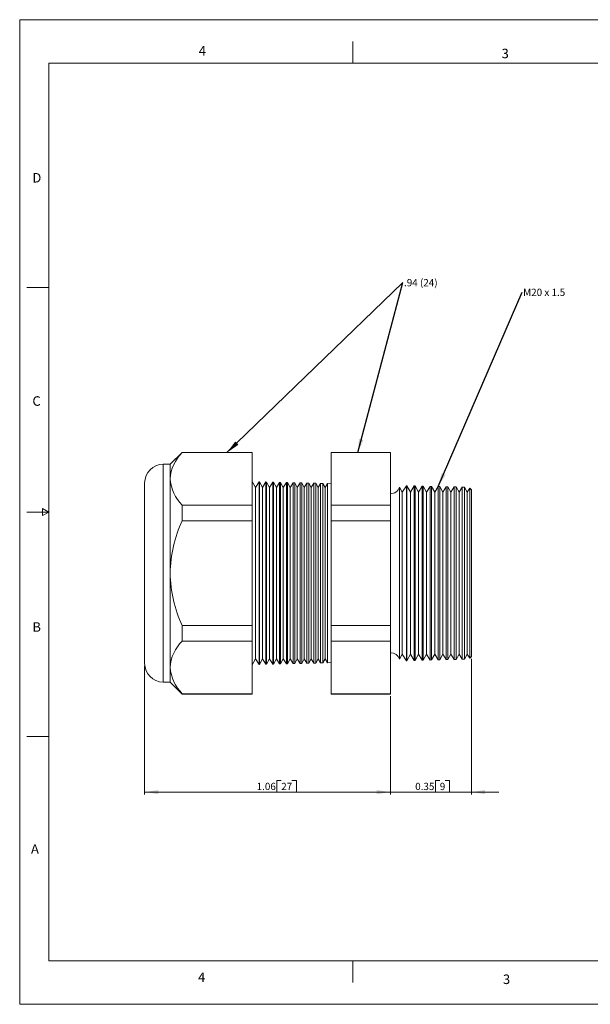
# Model space of a CAD drawing. Units: inches. Extents: x 0 to 22, y 0 to 17.
# Drawn here: x 0 to 9.8, y 0 to 17 of the extents above; entities that cross this region are included whole.
import ezdxf

# ---------------------------------------------------------------- set-up
doc = ezdxf.new("R2010")
doc.units = ezdxf.units.IN
doc.header["$MEASUREMENT"] = 0
doc.layers.add('VIEW_PV', color=7, linetype='Continuous', lineweight=0)
doc.styles.add('SLDTEXTSTYLE0', font='TXT', dxfattribs={"width": 0.75})
doc.styles.add('SLDTEXTSTYLE11', font='TXT', dxfattribs={"width": 0.538687})
doc.styles.add('SLDTEXTSTYLE5', font='TXT', dxfattribs={"width": 0.663})
doc.dimstyles.new('SLDDIMSTYLE0', dxfattribs={"dimtxt": 0.125, "dimasz": 0.23622, "dimexe": 0, "dimexo": 0.0625, "dimgap": 0.03125, "dimtad": 1, "dimtoh": 1, "dimlfac": 0.25, "dimzin": 12, "dimdsep": 46, "dimtxsty": 'SLDTEXTSTYLE0', "dimsah": 1, "dimcen": 0.09, "dimadec": 0, "dimazin": 0, "dimtfac": 1, "dimtofl": 0, "dimtmove": 0, "dimatfit": 3, "dimfxl": 0, "dimtolj": 1, "dimtzin": 12, "dimarcsym": 0})
doc.dimstyles.new('SLDDIMSTYLE1', dxfattribs={"dimtxt": 0.125, "dimasz": 0.23622, "dimexe": 0, "dimexo": 0.0625, "dimgap": 0.03125, "dimtad": 1, "dimtoh": 1, "dimlfac": 0.25, "dimdsep": 46, "dimtxsty": 'SLDTEXTSTYLE0', "dimsah": 1, "dimcen": 0.09, "dimadec": 0, "dimazin": 0, "dimtfac": 1, "dimtofl": 0, "dimtmove": 0, "dimatfit": 3, "dimfxl": 0, "dimtolj": 1, "dimtzin": 12, "dimarcsym": 0})
doc.dimstyles.new('SLDDIMSTYLE2', dxfattribs={"dimtxt": 0.23622, "dimasz": 0.23622, "dimexe": 0, "dimexo": 0.0625, "dimgap": 0.059055, "dimtad": 0, "dimtih": 1, "dimtoh": 1, "dimdec": 0, "dimzin": 0, "dimdsep": 46, "dimtxsty": 'Standard', "dimsah": 1, "dimcen": 0.09, "dimadec": 0, "dimazin": 0, "dimtfac": 1, "dimtdec": 0, "dimtofl": 0, "dimtmove": 0, "dimatfit": 3, "dimfxl": 0, "dimtolj": 1, "dimtzin": 0, "dimarcsym": 0})

# ---------------------------------------------------------------- blocks, each defined once
blk = doc.blocks.new('*D4')
at = {"layer": 'VIEW_PV'}
for p, q in [((2.156, 5.844), (2.156, 3.625)), ((6.396, 5.323), (6.396, 3.625)), ((4.437, 3.862), (4.437, 3.664)), ((4.437, 3.862), (4.513, 3.862)), ((4.774, 3.862), (4.698, 3.862)), ((4.774, 3.862), (4.774, 3.664)), ((2.156, 3.664), (6.396, 3.664)), ((4.437, 3.664), (4.513, 3.664)), ((4.774, 3.664), (4.698, 3.664))]:
    blk.add_line(p, q, dxfattribs=at)
for points in [[(2.156, 3.664), (2.392, 3.629), (2.392, 3.699)], [(6.396, 3.664), (6.16, 3.699), (6.16, 3.629)]]:
    blk.add_solid(points, dxfattribs=at)
at = {"layer": 'VIEW_PV', "char_height": 0.125, "attachment_point": 1, "style": 'SLDTEXTSTYLE0'}
for s, insert in [('1.06', (4.089, 3.824)), ('27', (4.513, 3.824))]:
    blk.add_mtext(s, dxfattribs=dict(at, insert=insert))
blk = doc.blocks.new('*D5')
at = {"layer": 'VIEW_PV'}
for p, q in [((7.796, 5.964), (7.796, 3.625)), ((6.396, 5.323), (6.396, 3.625)), ((7.173, 3.862), (7.173, 3.664)), ((7.173, 3.862), (7.249, 3.862)), ((7.418, 3.862), (7.342, 3.862)), ((7.418, 3.862), (7.418, 3.664)), ((6.396, 3.664), (5.924, 3.664)), ((6.396, 3.664), (7.796, 3.664)), ((7.173, 3.664), (7.249, 3.664)), ((7.418, 3.664), (7.342, 3.664)), ((7.796, 3.664), (8.268, 3.664))]:
    blk.add_line(p, q, dxfattribs=at)
for points in [[(6.396, 3.664), (6.16, 3.699), (6.16, 3.629)], [(7.796, 3.664), (8.032, 3.629), (8.032, 3.699)]]:
    blk.add_solid(points, dxfattribs=at)
at = {"layer": 'VIEW_PV', "char_height": 0.125, "attachment_point": 1, "style": 'SLDTEXTSTYLE0'}
for s, insert in [('0.35', (6.825, 3.824)), ('9', (7.249, 3.824))]:
    blk.add_mtext(s, dxfattribs=dict(at, insert=insert))
blk = doc.blocks.new('SW_NOTE_2')
at = {"layer": 'VIEW_PV', "color": 0, "insert": (0.02, 0.062), "char_height": 0.125, "attachment_point": 1, "style": 'SLDTEXTSTYLE5'}
blk.add_mtext('.94 (24)', dxfattribs=at)
blk = doc.blocks.new('SW_NOTE_3')
at = {"layer": 'VIEW_PV', "color": 0, "insert": (0.02, 0.062), "char_height": 0.125, "attachment_point": 1, "style": 'SLDTEXTSTYLE11'}
blk.add_mtext('M20 x 1.5 ', dxfattribs=at)

msp = doc.modelspace()

# ---------------------------------------------------------------- linework, layer by layer
at = {"color": 7, "linetype": 'Continuous', "lineweight": 15}
for p, q in [((2.804, 9.53), (2.597, 9.324)), ((4.014, 9.53), (2.804, 9.53)), ((2.804, 9.53), (2.804, 9.525)), ((4.014, 9.525), (2.804, 9.525)), ((4.014, 9.53), (4.014, 9.525)), ((4.014, 9.525), (4.014, 8.619)), ((6.396, 9.53), (5.372, 9.53)), ((5.372, 9.525), (5.372, 9.53)), ((6.396, 9.525), (5.372, 9.525)), ((5.372, 8.619), (5.372, 9.525)), ((6.396, 9.53), (6.396, 9.525)), ((6.396, 9.525), (6.396, 8.619)), ((2.597, 9.324), (2.476, 9.324)), ((2.476, 9.324), (2.476, 7.444)), ((2.597, 9.324), (2.597, 9.072)), ((2.597, 9.072), (2.597, 7.444)), ((4.069, 8.922), (4.014, 9.024)), ((4.13, 9.021), (4.069, 8.922)), ((4.136, 9.02), (4.13, 9.021)), ((4.13, 9.021), (4.13, 5.867)), ((4.189, 8.922), (4.136, 9.02)), ((4.136, 9.02), (4.136, 7.444)), ((4.248, 9.018), (4.189, 8.922)), ((4.258, 9.017), (4.248, 9.018)), ((4.248, 5.87), (4.248, 9.018)), ((4.309, 8.922), (4.258, 9.017)), ((4.258, 9.017), (4.258, 7.444)), ((4.366, 9.014), (4.309, 8.922)), ((4.379, 9.014), (4.366, 9.014)), ((4.366, 5.873), (4.366, 9.014)), ((4.429, 8.922), (4.379, 9.014)), ((4.379, 9.014), (4.379, 7.444)), ((4.484, 9.011), (4.429, 8.922)), ((4.501, 9.011), (4.484, 9.011)), ((4.484, 5.876), (4.484, 9.011)), ((4.549, 8.922), (4.501, 9.011)), ((4.501, 9.011), (4.501, 7.444)), ((2.156, 7.444), (2.156, 9.004)), ((4.069, 8.922), (4.069, 5.965)), ((4.189, 8.922), (4.189, 5.965)), ((4.309, 8.922), (4.309, 5.965)), ((4.429, 8.922), (4.429, 5.965)), ((4.602, 9.008), (4.549, 8.922)), ((4.549, 8.922), (4.549, 5.965)), ((4.623, 9.008), (4.602, 9.008)), ((4.602, 5.879), (4.602, 9.008)), ((4.669, 8.922), (4.623, 9.008)), ((4.623, 9.008), (4.623, 7.444)), ((4.72, 9.005), (4.669, 8.922)), ((4.669, 8.922), (4.669, 5.965)), ((4.745, 9.005), (4.72, 9.005)), ((4.72, 5.882), (4.72, 9.005)), ((4.789, 8.922), (4.745, 9.005)), ((4.745, 9.005), (4.745, 7.444)), ((4.838, 9.002), (4.789, 8.922)), ((4.789, 8.922), (4.789, 5.965)), ((4.866, 9.001), (4.838, 9.002)), ((4.838, 5.885), (4.838, 9.002)), ((4.909, 8.922), (4.866, 9.001)), ((4.866, 9.001), (4.866, 7.444)), ((4.956, 8.999), (4.909, 8.922)), ((4.909, 8.922), (4.909, 5.965)), ((4.988, 8.998), (4.956, 8.999)), ((4.956, 5.888), (4.956, 8.999)), ((5.029, 8.922), (4.988, 8.998)), ((4.988, 8.998), (4.988, 7.444)), ((5.075, 8.996), (5.029, 8.922)), ((5.029, 8.922), (5.029, 5.965)), ((5.11, 8.995), (5.075, 8.996)), ((5.075, 5.891), (5.075, 8.996)), ((5.149, 8.922), (5.11, 8.995)), ((5.11, 8.995), (5.11, 7.444)), ((5.193, 8.993), (5.149, 8.922)), ((5.149, 8.922), (5.149, 5.965)), ((5.232, 8.992), (5.193, 8.993)), ((5.193, 5.895), (5.193, 8.993)), ((5.269, 8.922), (5.232, 8.992)), ((5.232, 8.992), (5.232, 7.444)), ((5.311, 8.99), (5.269, 8.922)), ((5.269, 8.922), (5.269, 5.965)), ((5.372, 8.988), (5.311, 8.99)), ((5.311, 5.898), (5.311, 8.99)), ((6.602, 8.84), (6.553, 8.931)), ((6.553, 8.931), (6.553, 7.444)), ((6.672, 8.954), (6.602, 8.84)), ((6.68, 8.954), (6.672, 8.954)), ((6.672, 5.933), (6.672, 8.954)), ((6.742, 8.84), (6.68, 8.954)), ((6.68, 8.954), (6.68, 7.444)), ((6.81, 8.95), (6.742, 8.84)), ((6.822, 8.95), (6.81, 8.95)), ((6.81, 5.937), (6.81, 8.95)), ((6.882, 8.84), (6.822, 8.95)), ((6.822, 8.95), (6.822, 7.444)), ((6.948, 8.947), (6.882, 8.84)), ((6.964, 8.946), (6.948, 8.947)), ((6.948, 5.94), (6.948, 8.947)), ((7.022, 8.84), (6.964, 8.946)), ((6.964, 8.946), (6.964, 7.444)), ((7.086, 8.943), (7.022, 8.84)), ((7.106, 8.943), (7.086, 8.943)), ((7.086, 5.944), (7.086, 8.943)), ((7.162, 8.84), (7.106, 8.943)), ((7.106, 8.943), (7.106, 7.444)), ((7.223, 8.94), (7.162, 8.84)), ((7.248, 8.939), (7.223, 8.94)), ((7.223, 5.948), (7.223, 8.94)), ((7.302, 8.84), (7.248, 8.939)), ((7.248, 8.939), (7.248, 7.444)), ((7.361, 8.936), (7.302, 8.84)), ((7.39, 8.935), (7.361, 8.936)), ((7.361, 5.951), (7.361, 8.936)), ((7.442, 8.84), (7.39, 8.935)), ((7.39, 8.935), (7.39, 7.444)), ((7.499, 8.932), (7.442, 8.84)), ((7.532, 8.932), (7.499, 8.932)), ((7.499, 5.955), (7.499, 8.932)), ((7.582, 8.84), (7.532, 8.932)), ((7.532, 8.932), (7.532, 7.444)), ((7.637, 8.929), (7.582, 8.84)), ((7.674, 8.928), (7.637, 8.929)), ((7.637, 5.959), (7.637, 8.929)), ((7.722, 8.84), (7.674, 8.928)), ((7.674, 8.928), (7.674, 7.444)), ((7.768, 8.914), (7.722, 8.84)), ((7.796, 8.884), (7.768, 8.914)), ((7.768, 5.974), (7.768, 8.914)), ((7.796, 8.884), (7.796, 6.004)), ((6.602, 8.84), (6.602, 6.048)), ((6.742, 8.84), (6.742, 6.048)), ((6.882, 8.84), (6.882, 6.048)), ((7.022, 8.84), (7.022, 6.048)), ((7.162, 8.84), (7.162, 6.048)), ((7.302, 8.84), (7.302, 6.048)), ((7.442, 8.84), (7.442, 6.048)), ((7.582, 8.84), (7.582, 6.048)), ((7.722, 8.84), (7.722, 6.048)), ((2.804, 8.619), (2.804, 8.349)), ((4.014, 8.619), (2.804, 8.619)), ((4.014, 8.619), (4.014, 8.349)), ((5.372, 8.349), (5.372, 8.619)), ((6.396, 8.619), (5.372, 8.619)), ((6.396, 8.619), (6.396, 8.349)), ((4.014, 8.349), (2.804, 8.349)), ((4.014, 8.349), (4.014, 6.538)), ((6.396, 8.349), (5.372, 8.349)), ((5.372, 6.538), (5.372, 8.349)), ((6.396, 8.349), (6.396, 6.538)), ((2.156, 5.884), (2.156, 7.444)), ((2.476, 7.444), (2.476, 5.564)), ((2.597, 7.444), (2.597, 5.816)), ((4.136, 7.444), (4.136, 5.867)), ((4.258, 7.444), (4.258, 5.87)), ((4.379, 7.444), (4.379, 5.873)), ((4.501, 7.444), (4.501, 5.876)), ((4.623, 7.444), (4.623, 5.88)), ((4.745, 7.444), (4.745, 5.883)), ((4.866, 7.444), (4.866, 5.886)), ((4.988, 7.444), (4.988, 5.889)), ((5.11, 7.444), (5.11, 5.892)), ((5.232, 7.444), (5.232, 5.896)), ((6.553, 7.444), (6.553, 5.957)), ((6.68, 7.444), (6.68, 5.933)), ((6.822, 7.444), (6.822, 5.937)), ((6.964, 7.444), (6.964, 5.941)), ((7.106, 7.444), (7.106, 5.945)), ((7.248, 7.444), (7.248, 5.948)), ((7.39, 7.444), (7.39, 5.952)), ((7.532, 7.444), (7.532, 5.956)), ((7.674, 7.444), (7.674, 5.96)), ((2.804, 6.538), (2.804, 6.268)), ((4.014, 6.538), (2.804, 6.538)), ((4.014, 6.538), (4.014, 6.268)), ((6.396, 6.538), (5.372, 6.538)), ((5.372, 6.268), (5.372, 6.538)), ((6.396, 6.538), (6.396, 6.268)), ((4.014, 6.268), (2.804, 6.268)), ((4.014, 6.268), (4.014, 5.363)), ((6.396, 6.268), (5.372, 6.268)), ((5.372, 5.363), (5.372, 6.268)), ((6.396, 6.268), (6.396, 5.363)), ((4.014, 5.864), (4.069, 5.965)), ((4.069, 5.965), (4.13, 5.867)), ((4.136, 5.867), (4.189, 5.965)), ((4.189, 5.965), (4.248, 5.87)), ((4.258, 5.87), (4.309, 5.965)), ((4.309, 5.965), (4.366, 5.873)), ((4.379, 5.873), (4.429, 5.965)), ((4.429, 5.965), (4.484, 5.876)), ((4.501, 5.876), (4.549, 5.965)), ((4.549, 5.965), (4.602, 5.879)), ((4.623, 5.88), (4.669, 5.965)), ((4.669, 5.965), (4.72, 5.882)), ((4.745, 5.883), (4.789, 5.965)), ((4.789, 5.965), (4.838, 5.885)), ((4.866, 5.886), (4.909, 5.965)), ((4.909, 5.965), (4.956, 5.888)), ((4.988, 5.889), (5.029, 5.965)), ((5.029, 5.965), (5.075, 5.891)), ((5.11, 5.892), (5.149, 5.965)), ((5.149, 5.965), (5.193, 5.895)), ((5.232, 5.896), (5.269, 5.965)), ((5.269, 5.965), (5.311, 5.898)), ((6.553, 5.957), (6.602, 6.048)), ((6.602, 6.048), (6.672, 5.933)), ((6.68, 5.933), (6.742, 6.048)), ((6.742, 6.048), (6.81, 5.937)), ((6.822, 5.937), (6.882, 6.048)), ((6.882, 6.048), (6.948, 5.94)), ((6.964, 5.941), (7.022, 6.048)), ((7.022, 6.048), (7.086, 5.944)), ((7.106, 5.945), (7.162, 6.048)), ((7.162, 6.048), (7.223, 5.948)), ((7.248, 5.948), (7.302, 6.048)), ((7.302, 6.048), (7.361, 5.951)), ((7.361, 5.951), (7.39, 5.952)), ((7.39, 5.952), (7.442, 6.048)), ((7.442, 6.048), (7.499, 5.955)), ((7.499, 5.955), (7.532, 5.956)), ((7.532, 5.956), (7.582, 6.048)), ((7.582, 6.048), (7.637, 5.959)), ((7.637, 5.959), (7.674, 5.96)), ((7.674, 5.96), (7.722, 6.048)), ((7.722, 6.048), (7.768, 5.974)), ((7.768, 5.974), (7.796, 6.004)), ((2.597, 5.816), (2.597, 5.564)), ((4.13, 5.867), (4.136, 5.867)), ((4.248, 5.87), (4.258, 5.87)), ((4.366, 5.873), (4.379, 5.873)), ((4.484, 5.876), (4.501, 5.876)), ((4.602, 5.879), (4.623, 5.88)), ((4.72, 5.882), (4.745, 5.883)), ((4.838, 5.885), (4.866, 5.886)), ((4.956, 5.888), (4.988, 5.889)), ((5.075, 5.891), (5.11, 5.892)), ((5.193, 5.895), (5.232, 5.896)), ((5.311, 5.898), (5.372, 5.899)), ((6.672, 5.933), (6.68, 5.933)), ((6.81, 5.937), (6.822, 5.937)), ((6.948, 5.94), (6.964, 5.941)), ((7.086, 5.944), (7.106, 5.945)), ((7.223, 5.948), (7.248, 5.948)), ((2.476, 5.564), (2.597, 5.564)), ((2.597, 5.564), (2.804, 5.357)), ((4.014, 5.363), (2.804, 5.363)), ((2.804, 5.363), (2.804, 5.357)), ((2.804, 5.357), (4.014, 5.357)), ((4.014, 5.363), (4.014, 5.357)), ((6.396, 5.363), (5.372, 5.363)), ((5.372, 5.357), (5.372, 5.363)), ((5.372, 5.357), (6.396, 5.357)), ((6.396, 5.363), (6.396, 5.357))]:
    msp.add_line(p, q, dxfattribs=at)
for centre, radius, start, end in [((3.262, 9.042), 0.665, 133.4851, 177.4271), ((2.476, 9.004), 0.32, 90, 180), ((3.311, 9.124), 0.716, 184.2105, 224.8773), ((6.416, 8.961), 0.14, 261.7868, 347.3746), ((4.837, 7.409), 2.241, 155.1731, 179.1036), ((4.866, 7.485), 2.269, 181.0487, 204.6746), ((3.262, 5.786), 0.665, 133.4851, 177.4271), ((6.416, 5.926), 0.14, 12.6254, 98.2132), ((2.476, 5.884), 0.32, 180, 270), ((3.311, 5.868), 0.716, 184.2105, 224.8773)]:
    msp.add_arc(centre, radius, start, end, dxfattribs=at)
at = {"layer": 'VIEW_PV', "linetype": 'Continuous'}
for p, q in [((0, 17), (22, 17)), ((0, 17), (0, 0)), ((0, 0), (22, 0))]:
    msp.add_line(p, q, dxfattribs=at)
at = {"layer": 'VIEW_PV'}
for p, q in [((5.75, 16.625), (5.75, 16.25)), ((0.5, 16.25), (21.5, 16.25)), ((0.5, 16.25), (0.5, 0.75)), ((0.125, 12.375), (0.5, 12.375)), ((0.5, 8.5), (0.396, 8.56)), ((0.396, 8.56), (0.396, 8.44)), ((0.125, 8.5), (0.5, 8.5)), ((0.396, 8.44), (0.5, 8.5)), ((0.125, 4.625), (0.5, 4.625)), ((0.5, 0.75), (21.5, 0.75)), ((5.75, 0.75), (5.75, 0.375))]:
    msp.add_line(p, q, dxfattribs=at)

# ---------------------------------------------------------------- block references
for name, p in [('SW_NOTE_2', (6.612, 12.46)), ('SW_NOTE_3', (8.668, 12.293))]:
    msp.add_blockref(name, p, dxfattribs=at)

# ---------------------------------------------------------------- texts
at = {"layer": 'VIEW_PV', "char_height": 0.164, "attachment_point": 1, "style": 'SLDTEXTSTYLE0'}
for s, insert in [('4', (3.09, 16.545)), ('3', (8.316, 16.498)), ('D', (0.219, 14.353)), ('C', (0.219, 10.498)), ('B', (0.219, 6.596)), ('A', (0.195, 2.764)), ('4', (3.078, 0.549)), ('3', (8.34, 0.514))]:
    msp.add_mtext(s, dxfattribs=dict(at, insert=insert))

# ---------------------------------------------------------------- dimensions: what is measured, and where the dimension line sits
at = {"layer": 'VIEW_PV'}
dim = msp.add_linear_dim(base=(7.796, 3.664), p1=(6.396, 5.363), p2=(7.796, 6.004), dimstyle='SLDDIMSTYLE1', dxfattribs=at)
dim.commit()
dim.dimension.update_dxf_attribs({"geometry": '*D5', "text_midpoint": (7.134, 3.664), "dimtype": 160})
dim = msp.add_linear_dim(base=(6.396, 3.664), p1=(2.156, 5.884), p2=(6.396, 5.363), angle=0, dimstyle='SLDDIMSTYLE0', dxfattribs=at)
dim.commit()
dim.dimension.update_dxf_attribs({"geometry": '*D4', "text_midpoint": (4.444, 3.664), "dimtype": 160})

# ---------------------------------------------------------------- leaders
for points in [[(3.577, 9.525), (6.612, 12.46)], [(5.833, 9.525), (6.612, 12.46)], [(7.223, 8.94), (8.668, 12.293)]]:
    msp.add_leader(points, dimstyle='SLDDIMSTYLE2', dxfattribs=at)

doc.saveas('drawing.dxf')
